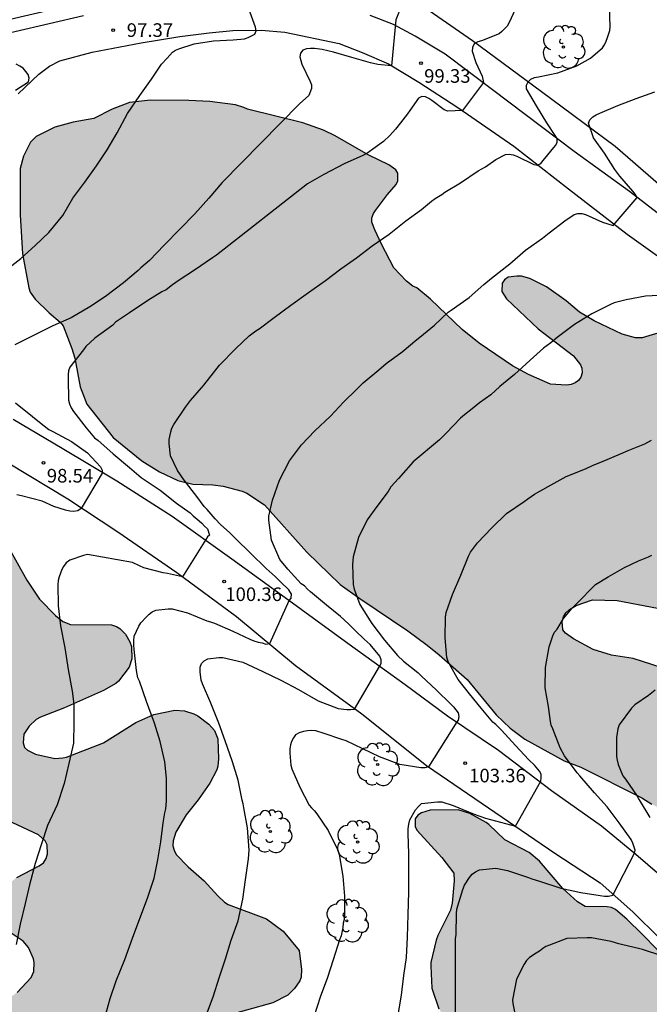
# Model space of a CAD drawing. Units: metres. Extents: x 578544 to 578894, y 4790790 to 4791041.
# Drawn here: x 578799 to 578834, y 4790902 to 4790956 of the extents above; entities that cross this region are included whole.
import ezdxf

# ---------------------------------------------------------------- set-up
doc = ezdxf.new("R2010")
doc.units = ezdxf.units.M
for name, color, linetype in [('020104', 34, 'Continuous'), ('020204', 9, 'Continuous'), ('020308', 9, 'Continuous'), ('060110', 9, 'Continuous'), ('060130', 9, 'Continuous'), ('070108', 9, 'VALLA'), ('100106', 63, 'Continuous'), ('100202', 3, 'Continuous'), ('990504', 63, 'Continuous')]:
    doc.layers.add(name, color=color, linetype=linetype)
doc.layers.add('020105', color=24, linetype='Continuous', lineweight=30)
doc.styles.add('ARIAL', font='ARIAL.TTF', dxfattribs={"height": 1})
doc.linetypes.add('VALLA', pattern='A,1,[200,DONOSTI.shx,S=0.1,R=0,X=0,Y=0],1', length=2)

# ---------------------------------------------------------------- blocks, each defined once
blk = doc.blocks.new('COTAPU')
blk.add_circle((0, 0), 0.075)
blk = doc.blocks.new('ARBOL')
blk.add_circle((0, 0), 0.0587)
for centre, radius, start, end in [((-0.28, 0.855), 0.3, 359.2878, 173.6078), ((0.097, 0.97), 0.21, 23.1565, 160.4665), ((0.438, 0.881), 0.24, 301.578, 139.328), ((-0.564, 0.381), 0.532, 92.28, 254.58), ((0.656, 0.288), 0.443, 319.8556, 114.7656), ((-0.091, 0.321), 0.12, 119.14, 310.56), ((0.819, -0.249), 0.383, 235.5275, 62.0275), ((-0.556, -0.339), 0.555, 142.64, 266.54), ((-0.039, -0.384), 0.21, 189.64, 323.88), ((-0.301, -0.676), 0.45, 213.78, 295.32), ((0.299, -0.624), 0.532, 224.67, 0.24)]:
    blk.add_arc(centre, radius, start, end)

msp = doc.modelspace()

# ---------------------------------------------------------------- hatches: boundary and pattern name
at = {"layer": '990504'}
for points in [[(578811.36, 4790951.343), (578810.912, 4790951.491), (578809.488, 4790951.675), (578808.336, 4790951.743), (578806.216, 4790951.761), (578805.066, 4790951.621), (578804.106, 4790951.248), (578803.094, 4790950.748), (578801.968, 4790950.54), (578800.944, 4790950.26), (578799.92, 4790949.744), (578799.618, 4790949.436), (578799.228, 4790948.66), (578799.034, 4790947.992), (578799.034, 4790945.434), (578799.17, 4790943.29), (578799.512, 4790941.402), (578799.598, 4790941.17), (578799.872, 4790940.79), (578800.642, 4790940.028), (578801.254, 4790939.522), (578801.408, 4790939.314), (578801.892, 4790938.068), (578802.06, 4790937.532), (578802.354, 4790935.96), (578802.71, 4790934.998), (578804.16, 4790933.164), (578805.742, 4790931.884), (578806.712, 4790931.262), (578807.726, 4790930.79), (578808.56, 4790930.58), (578809.648, 4790930.546), (578810.222, 4790930.484), (578811.276, 4790930.204), (578811.524, 4790930.084), (578812.506, 4790929.448), (578814.837, 4790926.838), (578816.677, 4790925.066), (578817.751, 4790924.28), (578820.405, 4790922.5), (578821.471, 4790921.712), (578822.119, 4790921.18), (578823.673, 4790919.816), (578825.259, 4790917.88), (578826.037, 4790917.148), (578826.845, 4790916.528), (578829.009, 4790915.35), (578829.937, 4790914.99), (578833.295, 4790913.302), (578833.841, 4790912.956), (578834.799, 4790912.442), (578836.58, 4790911.23), (578837.52, 4790910.45), (578838.228, 4790910.028), (578838.658, 4790909.818), (578838.862, 4790909.766), (578840.264, 4790909.784), (578840.748, 4790909.958), (578841.078, 4790910.216), (578841.226, 4790910.384), (578841.958, 4790911.37), (578842.15, 4790911.868), (578842.348, 4790912.748), (578842.8, 4790913.782), (578843.298, 4790914.772), (578843.786, 4790915.916), (578843.904, 4790916.674), (578843.788, 4790917.482), (578843.624, 4790917.724), (578843.216, 4790918.03), (578842.25, 4790918.388), (578840.212, 4790918.664), (578838.041, 4790919.056), (578837.007, 4790919.442), (578836.019, 4790919.928), (578834.873, 4790920.322), (578832.807, 4790920.974), (578831.613, 4790921.16), (578830.611, 4790921.48), (578829.523, 4790922.066), (578829.081, 4790922.374), (578828.947, 4790922.562), (578828.905, 4790923.012), (578828.971, 4790923.268), (578829.109, 4790923.498), (578829.301, 4790923.686), (578829.671, 4790923.906), (578830.569, 4790924.206), (578831.933, 4790924.174), (578834.153, 4790923.75), (578835.233, 4790923.436), (578836.367, 4790923.04), (578838.341, 4790922.006), (578840.317, 4790921.08), (578841.323, 4790920.83), (578842.452, 4790920.626), (578843.442, 4790920.254), (578845.316, 4790919.318), (578846.532, 4790919.04), (578847.096, 4790919.16), (578847.688, 4790919.433), (578847.834, 4790919.577), (578848.102, 4790920.055), (578848.182, 4790920.309), (578848.192, 4790920.547), (578848.108, 4790921.005), (578847.894, 4790921.427), (578847.288, 4790922.211), (578846.582, 4790922.957), (578846.376, 4790923.303), (578846.31, 4790923.563), (578846.31, 4790923.847), (578846.412, 4790924.253), (578846.95, 4790925.331), (578847.678, 4790926.229), (578848.094, 4790926.571), (578848.356, 4790926.653), (578848.82, 4790926.683), (578849.552, 4790926.639), (578850.016, 4790926.495), (578850.572, 4790926.099), (578850.832, 4790925.767), (578850.95, 4790925.343), (578851, 4790924.025), (578851.306, 4790923.087), (578851.446, 4790922.873), (578851.952, 4790922.293), (578852.082, 4790922.053), (578852.328, 4790921.413), (578852.512, 4790920.761), (578852.528, 4790919.195), (578852.47, 4790918.181), (578852.494, 4790917.231), (578852.826, 4790916.095), (578853.316, 4790915.273), (578854.416, 4790912.76), (578854.408, 4790911.724), (578854.36, 4790911.526), (578853.73, 4790910.184), (578853.438, 4790909.464), (578853.444, 4790905.766), (578853.54, 4790904.71), (578853.616, 4790904.43), (578853.834, 4790903.978), (578854.18, 4790903.558), (578854.374, 4790903.424), (578854.594, 4790903.368), (578854.834, 4790903.366), (578855.57, 4790903.418), (578855.796, 4790903.492), (578856.204, 4790903.734), (578857.828, 4790905.052), (578858.2, 4790905.208), (578858.934, 4790905.402), (578859.496, 4790905.356), (578860.748, 4790904.958), (578861.192, 4790904.684), (578862.35, 4790904.13), (578863.438, 4790903.738), (578863.713, 4790903.698), (578864.831, 4790903.752), (578865.191, 4790903.94), (578865.339, 4790904.09), (578865.449, 4790904.262), (578865.517, 4790904.5), (578865.505, 4790904.762), (578865.437, 4790904.984), (578865.169, 4790905.438), (578864.388, 4790906.468), (578863.962, 4790907.495), (578863.698, 4790908.835), (578862.874, 4790911.085), (578862.406, 4790912.177), (578862.17, 4790912.533), (578861.476, 4790913.349), (578860.82, 4790914.229), (578860.096, 4790915.101), (578859.584, 4790915.871), (578859.06, 4790917.391), (578859.05, 4790917.621), (578859.128, 4790918.371), (578859.244, 4790918.577), (578859.59, 4790918.877), (578860.502, 4790919.403), (578861.396, 4790919.993), (578862.186, 4790920.843), (578862.274, 4790921.091), (578862.31, 4790921.335), (578862.312, 4790922.619), (578862.16, 4790923.043), (578861.466, 4790923.955), (578860.704, 4790924.723), (578860.062, 4790925.683), (578860.08, 4790925.889), (578860.334, 4790926.283), (578861.696, 4790927.807), (578862.342, 4790928.631), (578862.582, 4790929.005), (578862.642, 4790929.205), (578862.654, 4790929.427), (578862.564, 4790930.113), (578862.462, 4790930.315), (578861.884, 4790931.175), (578861.746, 4790931.301), (578861.246, 4790931.613), (578860.61, 4790931.801), (578859.742, 4790931.767), (578859.518, 4790931.723), (578859.092, 4790931.583), (578858.72, 4790931.355), (578856.882, 4790929.681), (578856.054, 4790929.001), (578855.678, 4790928.741), (578855.448, 4790928.651), (578854.926, 4790928.643), (578854.666, 4790928.699), (578853.49, 4790929.263), (578852.378, 4790929.627), (578851.296, 4790930.081), (578849.494, 4790930.717), (578849.148, 4790930.977), (578848.555, 4790931.675), (578848.537, 4790931.925), (578848.605, 4790932.469), (578848.869, 4790932.839), (578850.001, 4790933.791), (578851.911, 4790934.953), (578852.72, 4790935.721), (578853.422, 4790936.581), (578853.607, 4790936.971), (578853.667, 4790937.391), (578853.611, 4790938.329), (578852.877, 4790939.417), (578852.251, 4790940.201), (578850.203, 4790941.491), (578848.391, 4790942.729), (578846.647, 4790944.187), (578845.661, 4790944.831), (578844.361, 4790945.381), (578843.381, 4790945.697), (578842.553, 4790946.165), (578840.951, 4790946.743), (578839.833, 4790946.977), (578837.119, 4790946.533), (578836.627, 4790946.385), (578836.413, 4790946.271), (578835.507, 4790945.615), (578834.949, 4790944.379), (578834.867, 4790943.845), (578834.949, 4790943.117), (578835.185, 4790942.139), (578835.223, 4790941.697), (578835.223, 4790940.529), (578835.169, 4790940.041), (578834.719, 4790939.085), (578833.317, 4790938.645), (578832.939, 4790938.645), (578832.201, 4790938.847), (578830.659, 4790939.599), (578829.851, 4790940.077), (578829.115, 4790940.695), (578828.031, 4790941.471), (578827.115, 4790941.925), (578826.657, 4790942.057), (578826.399, 4790942.061), (578825.923, 4790941.991), (578825.727, 4790941.851), (578825.601, 4790941.659), (578825.581, 4790941.201), (578825.831, 4790940.795), (578827.577, 4790939.155), (578829.523, 4790937.661), (578829.915, 4790937.171), (578829.993, 4790936.985), (578830.003, 4790936.731), (578829.925, 4790936.481), (578829.801, 4790936.309), (578829.621, 4790936.175), (578829.399, 4790936.085), (578829.135, 4790936.037), (578828.261, 4790936.105), (578827.053, 4790936.629), (578826.163, 4790937.105), (578824.323, 4790938.357), (578823.391, 4790939.121), (578821.643, 4790940.787), (578820.888, 4790941.407), (578820.684, 4790941.507), (578820.324, 4790941.779), (578819.628, 4790942.509), (578818.954, 4790943.807), (578818.586, 4790944.609), (578818.422, 4790945.033), (578818.424, 4790945.273), (578818.504, 4790945.499), (578818.626, 4790945.675), (578819.28, 4790946.549), (578819.758, 4790947.099), (578819.844, 4790947.311), (578819.858, 4790947.527), (578819.84, 4790947.729), (578819.738, 4790947.913), (578819.362, 4790948.181), (578818.218, 4790948.747), (578816.4, 4790949.783), (578815.746, 4790950.107), (578814.61, 4790950.501), (578811.564, 4790951.255)], [(578804.354, 4790922.746), (578804.534, 4790922.63), (578804.84, 4790922.316), (578805.092, 4790921.904), (578805.172, 4790921.65), (578805.2, 4790920.954), (578805.046, 4790920.498), (578804.464, 4790919.74), (578804.312, 4790919.606), (578803.63, 4790919.214), (578801.49, 4790918.253), (578800.154, 4790917.755), (578799.924, 4790917.627), (578799.538, 4790917.247), (578799.252, 4790916.815), (578799.214, 4790916.335), (578799.284, 4790916.083), (578799.446, 4790915.935), (578799.88, 4790915.705), (578800.96, 4790915.473), (578801.39, 4790915.499), (578801.602, 4790915.551), (578803.639, 4790916.335), (578805.413, 4790917.454), (578806.403, 4790917.902), (578807.569, 4790918.134), (578808.091, 4790918.094), (578808.603, 4790917.94), (578808.839, 4790917.824), (578809.441, 4790917.368), (578809.743, 4790917.016), (578809.927, 4790916.554), (578809.967, 4790915.452), (578809.933, 4790915.042), (578809.875, 4790914.84), (578809.497, 4790914.114), (578808.851, 4790913.183), (578808.197, 4790912.365), (578807.617, 4790911.403), (578807.465, 4790910.927), (578807.459, 4790910.661), (578807.519, 4790910.413), (578807.635, 4790910.187), (578808.303, 4790909.495), (578809.179, 4790908.721), (578809.927, 4790907.897), (578810.301, 4790907.555), (578810.505, 4790907.423), (578812.607, 4790906.633), (578813.523, 4790905.945), (578814.415, 4790904.893), (578814.543, 4790903.837), (578814.527, 4790903.413), (578814.451, 4790903.213), (578814.159, 4790902.795), (578813.781, 4790902.431), (578812.959, 4790902.009), (578810.053, 4790901.197), (578807.597, 4790900.269), (578805.597, 4790899.809), (578805.159, 4790899.585), (578805.013, 4790899.423), (578804.925, 4790899.199), (578804.895, 4790898.961), (578804.941, 4790898.721), (578805.111, 4790898.495), (578805.491, 4790898.259), (578806.381, 4790898.025), (578807.289, 4790897.979), (578808.275, 4790898.259), (578809.377, 4790898.771), (578810.741, 4790899.319), (578811.013, 4790899.349), (578811.715, 4790899.289), (578813.011, 4790898.899), (578813.439, 4790898.857), (578813.655, 4790898.867), (578814.727, 4790899.187), (578815.477, 4790899.331), (578816.099, 4790899.333), (578817.127, 4790898.873), (578818.003, 4790898.125), (578818.629, 4790897.327), (578819.205, 4790896.259), (578819.657, 4790895.215), (578820.756, 4790893.131), (578820.946, 4790892.635), (578821.006, 4790892.209), (578820.96, 4790891.775), (578820.798, 4790891.393), (578820.668, 4790891.183), (578820.498, 4790891.011), (578820.302, 4790890.913), (578820.086, 4790890.863), (578819.246, 4790890.831), (578818.631, 4790891.053), (578818.203, 4790891.305), (578818.041, 4790891.465), (578817.247, 4790892.489), (578816.679, 4790893.067), (578815.787, 4790893.883), (578815.583, 4790893.995), (578815.315, 4790894.073), (578814.549, 4790894.121), (578813.469, 4790894.067), (578812.001, 4790893.661), (578811.563, 4790893.395), (578811.271, 4790893.051), (578811.183, 4790892.619), (578811.183, 4790892.405), (578811.223, 4790892.159), (578811.319, 4790891.977), (578811.617, 4790891.619), (578812.247, 4790891.259), (578813.861, 4790890.591), (578814.307, 4790890.295), (578814.485, 4790890.123), (578814.767, 4790889.747), (578814.905, 4790889.331), (578814.895, 4790889.075), (578814.685, 4790888.675), (578814.519, 4790888.473), (578814.123, 4790888.125), (578813.049, 4790887.681), (578812.087, 4790887.379), (578808.879, 4790886.731), (578806.209, 4790885.897), (578804.953, 4790885.723), (578804.703, 4790885.725), (578803.777, 4790886.007), (578803.615, 4790886.125), (578803.357, 4790886.707), (578803.327, 4790887.987), (578803.137, 4790890.429), (578803.071, 4790890.665), (578802.809, 4790891.041), (578802.657, 4790891.189), (578802.445, 4790891.249), (578801.575, 4790891.241), (578800.773, 4790891.001), (578800.395, 4790890.799), (578800.229, 4790890.659), (578799.939, 4790890.289), (578799.631, 4790889.629), (578799.013, 4790888.741), (578798.695, 4790888.367), (578797.827, 4790887.659), (578796.921, 4790887.217), (578796.449, 4790887.084), (578794.167, 4790887.058), (578793.163, 4790887.106), (578792.157, 4790887.372), (578791.197, 4790887.8), (578790.973, 4790887.928), (578790.781, 4790888.1), (578790.469, 4790888.574), (578790.233, 4790889.338), (578790.017, 4790890.316), (578789.937, 4790891.034), (578789.883, 4790892.12), (578789.883, 4790893.333), (578789.907, 4790894.555), (578789.995, 4790895.955), (578790.257, 4790896.271), (578791.223, 4790897.037), (578791.383, 4790897.225), (578791.501, 4790897.443), (578791.715, 4790898.677), (578791.831, 4790899.695), (578792.097, 4790900.869), (578792.133, 4790901.993), (578791.916, 4790903.109), (578791.854, 4790903.951), (578792.136, 4790905.655), (578792.314, 4790906.107), (578792.43, 4790906.273), (578792.932, 4790906.731), (578793.128, 4790906.863), (578793.574, 4790907.075), (578793.806, 4790907.143), (578794.234, 4790907.193), (578794.654, 4790907.171), (578794.86, 4790907.099), (578795.072, 4790906.987), (578796.083, 4790906.253), (578796.279, 4790906.023), (578796.357, 4790905.833), (578796.453, 4790905.309), (578796.471, 4790904.255), (578796.205, 4790902.905), (578796.171, 4790902.441), (578796.201, 4790902.019), (578796.309, 4790901.767), (578796.471, 4790901.637), (578796.725, 4790901.609), (578797.161, 4790901.667), (578798.195, 4790902.107), (578798.871, 4790902.571), (578799.649, 4790903.405), (578799.799, 4790903.727), (578799.813, 4790904.233), (578799.775, 4790904.433), (578799.499, 4790905.057), (578799.203, 4790905.397), (578798.545, 4790905.849), (578798.179, 4790906.159), (578797.865, 4790906.617), (578797.795, 4790906.865), (578797.803, 4790907.609), (578798.325, 4790908.443), (578798.483, 4790908.613), (578798.855, 4790908.917), (578800.093, 4790909.555), (578800.335, 4790909.725), (578800.483, 4790909.951), (578800.553, 4790910.215), (578800.531, 4790910.705), (578800.413, 4790910.937), (578800.059, 4790911.265), (578798.05, 4790912.199), (578797.678, 4790912.547), (578797.378, 4790912.969), (578796.99, 4790914.697), (578796.754, 4790915.159), (578796.578, 4790915.337), (578796.176, 4790915.379), (578793.29, 4790915.299), (578792.154, 4790914.983), (578791.75, 4790914.791), (578791.528, 4790914.749), (578790.874, 4790914.809), (578790.154, 4790915.091), (578788.766, 4790915.783), (578788.062, 4790916.355), (578786.914, 4790916.687), (578784.582, 4790917.143), (578784.076, 4790917.185), (578783.384, 4790916.997), (578783.188, 4790916.901), (578782.97, 4790916.731), (578782.86, 4790916.495), (578782.878, 4790916.267), (578783.672, 4790915.713), (578784.754, 4790915.271), (578785.426, 4790914.793), (578785.57, 4790914.657), (578785.724, 4790914.429), (578785.76, 4790913.737), (578785.604, 4790913.279), (578785.306, 4790912.847), (578783.724, 4790911.783), (578782.526, 4790911.359), (578781.44, 4790911.327), (578780.914, 4790911.395), (578780.68, 4790911.489), (578779.88, 4790912.083), (578779.544, 4790912.475), (578779.088, 4790913.309), (578778.902, 4790913.543), (578778.658, 4790913.695), (578778.024, 4790913.769), (578776.998, 4790913.525), (578775.658, 4790912.725), (578774.978, 4790912.583), (578772.846, 4790912.565), (578772.386, 4790912.525), (578771.588, 4790912.233), (578770.814, 4790911.713), (578769.634, 4790911.035), (578769.404, 4790910.947), (578768.406, 4790910.901), (578768.144, 4790910.929), (578767.944, 4790911.013), (578767.634, 4790911.551), (578767.578, 4790911.753), (578767.544, 4790912.197), (578767.548, 4790913.579), (578767.588, 4790913.823), (578767.77, 4790914.335), (578767.962, 4790914.549), (578768.482, 4790914.863), (578769.456, 4790915.189), (578770.604, 4790915.505), (578771.6, 4790915.915), (578772.118, 4790916.235), (578772.294, 4790916.433), (578772.42, 4790916.667), (578772.508, 4790917.405), (578772.508, 4790917.629), (578772.432, 4790917.875), (578772.1, 4790918.203), (578771.876, 4790918.355), (578771.636, 4790918.439), (578771.376, 4790918.461), (578770.388, 4790918.277), (578769.956, 4790918.127), (578769.124, 4790917.565), (578767.621, 4790916.707), (578766.263, 4790916.239), (578765.117, 4790916.189), (578764.705, 4790916.225), (578764.275, 4790916.385), (578764.091, 4790916.525), (578763.951, 4790916.723), (578763.923, 4790917.395), (578764.103, 4790917.759), (578764.681, 4790918.443), (578765.521, 4790919.003), (578767.337, 4790919.895), (578769.015, 4790920.445), (578769.239, 4790920.585), (578769.787, 4790921.071), (578770.821, 4790922.087), (578771.045, 4790922.177), (578772.178, 4790922.425), (578773.234, 4790922.831), (578774.296, 4790923.309), (578774.892, 4790923.731), (578775.928, 4790924.705), (578776.168, 4790924.871), (578776.398, 4790924.971), (578776.928, 4790925.025), (578777.202, 4790925.007), (578777.482, 4790924.923), (578778.224, 4790924.401), (578779.078, 4790923.595), (578780.004, 4790922.445), (578780.218, 4790922.297), (578780.428, 4790922.243), (578780.622, 4790922.275), (578780.822, 4790922.403), (578781.844, 4790923.897), (578782.732, 4790924.719), (578782.908, 4790924.837), (578785.086, 4790925.645), (578787.198, 4790926.275), (578787.65, 4790926.491), (578787.834, 4790926.623), (578788.14, 4790926.951), (578788.358, 4790927.349), (578788.598, 4790928.321), (578788.672, 4790929.594), (578788.952, 4790930.72), (578789.138, 4790931.134), (578789.584, 4790931.594), (578789.936, 4790931.866), (578790.336, 4790932.048), (578791.742, 4790932.43), (578792.228, 4790932.46), (578793.614, 4790932.446), (578794.496, 4790932.2), (578795.514, 4790931.624), (578795.706, 4790931.48), (578796.494, 4790930.7), (578797.334, 4790929.752), (578797.892, 4790928.654), (578798.336, 4790927.204), (578799.416, 4790925.292), (578800.108, 4790924.25), (578800.982, 4790923.352), (578801.4, 4790923.028), (578801.816, 4790922.858), (578804.078, 4790922.83)], [(578822.501, 4790906.592), (578822.047, 4790905.706), (578821.963, 4790905.464), (578821.667, 4790904.228), (578821.665, 4790904.02), (578821.729, 4790902.811), (578822.105, 4790901.677), (578822.245, 4790901.475), (578822.631, 4790901.131), (578822.833, 4790901.043), (578823.743, 4790900.983), (578824.255, 4790900.781), (578824.707, 4790900.473), (578826.044, 4790899.393), (578826.974, 4790898.811), (578827.62, 4790898.579), (578828.734, 4790898.289), (578828.962, 4790898.29), (578829.444, 4790898.402), (578830.704, 4790899.142), (578831.23, 4790899.312), (578831.514, 4790899.324), (578831.762, 4790899.304), (578832.264, 4790899.112), (578833.074, 4790898.578), (578833.23, 4790898.392), (578833.256, 4790898.172), (578833.172, 4790897.966), (578832.696, 4790897.316), (578832.408, 4790896.714), (578832.298, 4790896.224), (578832.33, 4790895.485), (578833.052, 4790893.311), (578833.382, 4790892.197), (578833.59, 4790890.977), (578833.84, 4790889.953), (578834.208, 4790887.941), (578834.442, 4790887.447), (578834.69, 4790887.073), (578835.212, 4790886.647), (578835.648, 4790886.517), (578835.88, 4790886.533), (578837.152, 4790886.883), (578837.554, 4790886.931), (578838.706, 4790886.867), (578839.452, 4790886.559), (578840.634, 4790885.523), (578841.32, 4790884.743), (578841.778, 4790884.353), (578841.886, 4790884.203), (578842.236, 4790883.893), (578844.534, 4790880.869), (578845.176, 4790879.963), (578845.503, 4790879.629), (578845.963, 4790879.457), (578846.835, 4790879.341), (578847.723, 4790879.381), (578848.671, 4790879.767), (578848.839, 4790879.911), (578849.601, 4790880.735), (578849.847, 4790881.305), (578849.817, 4790881.791), (578849.747, 4790882.069), (578849.329, 4790883.104), (578848.168, 4790885.016), (578847.762, 4790885.834), (578845.738, 4790889.248), (578845.38, 4790889.946), (578844.626, 4790890.948), (578844.082, 4790891.844), (578842.958, 4790893.322), (578842.32, 4790894.264), (578841.832, 4790895.332), (578841.296, 4790896.306), (578841.208, 4790896.576), (578840.954, 4790897.074), (578840.378, 4790897.79), (578840.17, 4790897.976), (578839.716, 4790898.278), (578838.986, 4790898.68), (578838.752, 4790898.88), (578836.75, 4790901.462), (578834.876, 4790904.098), (578834.13, 4790904.942), (578833.304, 4790905.782), (578832.46, 4790906.622), (578831.842, 4790907.142), (578831.618, 4790907.252), (578831.376, 4790907.29), (578830.165, 4790907.318), (578829.739, 4790907.562), (578828.935, 4790908.312), (578827.645, 4790909.814), (578827.083, 4790910.294), (578825.735, 4790910.988), (578824.871, 4790911.832), (578824.711, 4790911.938), (578823.811, 4790912.432), (578823.169, 4790912.636), (578821.633, 4790912.616), (578821.151, 4790912.468), (578820.955, 4790912.348), (578820.807, 4790912.14), (578820.801, 4790911.718), (578820.889, 4790911.512), (578822.277, 4790910.02), (578822.939, 4790909.146), (578822.957, 4790908.722), (578822.841, 4790907.498), (578822.749, 4790907.108)]]:
    msp.add_hatch(color=256, dxfattribs=at).paths.add_polyline_path(points)

# ---------------------------------------------------------------- linework, layer by layer
at = {"layer": '020104', "flags": 128}
for points, elevation in [([(578798.163, 4790942.313), (578799.077, 4790943.031), (578799.877, 4790943.749), (578800.629, 4790944.461), (578801.385, 4790945.399), (578801.939, 4790946.345), (578802.603, 4790947.233), (578803.245, 4790948.133), (578803.827, 4790949.017), (578804.393, 4790949.951), (578804.951, 4790951.011), (578805.643, 4790952.008), (578806.271, 4790952.916), (578806.837, 4790953.742), (578807.139, 4790954.068), (578807.43, 4790954.393), (578807.606, 4790954.501), (578807.788, 4790954.59), (578808.628, 4790954.865), (578809.691, 4790955.021), (578810.776, 4790955.082), (578811.395, 4790955.132), (578811.597, 4790955.199), (578811.972, 4790955.387), (578812.049, 4790955.58), (578812.007, 4790955.782), (578811.932, 4790955.978), (578811.562, 4790956.992)], 98), ([(578820.055, 4790956.957), (578819.744, 4790956.175), (578819.493, 4790953.64), (578818.753, 4790953.713), (578818.341, 4790953.809), (578817.319, 4790954.103), (578816.314, 4790954.404), (578815.685, 4790954.543), (578815.254, 4790954.593), (578815.035, 4790954.593), (578814.817, 4790954.573), (578814.623, 4790954.502), (578814.49, 4790954.346), (578814.453, 4790954.14), (578814.563, 4790953.743), (578815.014, 4790952.79), (578815.091, 4790952.596), (578815.097, 4790952.395), (578814.951, 4790952.014), (578814.427, 4790951.544), (578810.177, 4790947.221), (578809.433, 4790946.359), (578808.673, 4790945.495), (578807.837, 4790944.635), (578806.979, 4790943.761), (578806.165, 4790942.913), (578805.689, 4790942.507), (578805.539, 4790942.361), (578804.727, 4790941.681), (578803.735, 4790940.927), (578802.883, 4790940.355), (578801.859, 4790939.759), (578800.841, 4790939.313), (578799.815, 4790938.799), (578798.745, 4790938.275)], 99), ([(578803.724, 4790901.252), (578804.006, 4790902.238), (578804.324, 4790903.224), (578804.802, 4790904.394), (578805.23, 4790905.574), (578805.638, 4790906.66), (578806.052, 4790907.772), (578806.422, 4790908.876), (578806.628, 4790909.882), (578806.792, 4790910.882), (578806.92, 4790911.926), (578807.01, 4790912.474), (578807.06, 4790912.69), (578807.098, 4790913.124), (578807.1, 4790914.38), (578807.008, 4790915.283), (578806.762, 4790916.399), (578806.448, 4790917.415), (578805.998, 4790918.607), (578805.612, 4790919.731), (578805.522, 4790919.917), (578805.451, 4790920.325), (578805.325, 4790921.475), (578805.301, 4790921.725), (578805.301, 4790921.957), (578805.329, 4790922.205), (578805.581, 4790922.771), (578805.697, 4790922.955), (578805.995, 4790923.285), (578806.149, 4790923.421), (578806.323, 4790923.545), (578806.511, 4790923.641), (578807.199, 4790923.723), (578807.417, 4790923.717), (578808.266, 4790923.489), (578809.326, 4790923.063), (578809.526, 4790923.007), (578809.754, 4790922.921), (578810.756, 4790922.479), (578811.688, 4790922.043), (578811.912, 4790921.947), (578812.15, 4790921.881), (578812.382, 4790921.841), (578812.578, 4790921.767), (578812.794, 4790921.809), (578813.87, 4790924.177), (578813.972, 4790924.311), (578813.976, 4790924.325), (578813.99, 4790924.533), (578813.85, 4790924.757), (578813.404, 4790925.193), (578813.09, 4790925.495), (578812.602, 4790925.949), (578811.732, 4790926.781), (578810.929, 4790927.573), (578810.593, 4790927.909), (578810.073, 4790928.369), (578809.791, 4790928.687), (578809.345, 4790929.201), (578809.171, 4790929.363), (578808.767, 4790929.917), (578808.071, 4790930.817), (578807.707, 4790931.339), (578807.333, 4790932.151), (578807.257, 4790932.825), (578807.257, 4790933.051), (578807.335, 4790933.471), (578807.405, 4790933.673), (578807.509, 4790933.875), (578808.147, 4790934.829), (578808.425, 4790935.193), (578809.163, 4790936.041), (578809.901, 4790936.983), (578810.025, 4790937.143), (578810.925, 4790938.061), (578811.661, 4790938.769), (578812.019, 4790939.043), (578812.209, 4790939.143), (578813.029, 4790939.779), (578813.947, 4790940.449), (578814.927, 4790941.157), (578815.863, 4790941.817), (578816.705, 4790942.449), (578817.563, 4790943.068), (578818.435, 4790943.732), (578819.371, 4790944.366), (578820.299, 4790945.11), (578821.161, 4790945.722), (578821.699, 4790946.184), (578821.897, 4790946.336), (578822.277, 4790946.552), (578822.437, 4790946.686), (578823.301, 4790947.202), (578824.269, 4790947.86), (578824.673, 4790948.086), (578825.245, 4790948.481), (578825.785, 4790948.767), (578825.985, 4790948.77), (578826.201, 4790948.734), (578826.407, 4790948.662), (578827.343, 4790948.215), (578827.539, 4790948.17), (578827.721, 4790948.267), (578827.859, 4790948.428), (578828.529, 4790949.249), (578828.626, 4790949.424), (578828.62, 4790949.638), (578828.508, 4790949.81), (578828.053, 4790950.51), (578827.489, 4790951.449), (578826.933, 4790952.383), (578826.933, 4790952.587), (578827.032, 4790952.765), (578827.184, 4790952.904), (578827.381, 4790952.995), (578827.605, 4790953.042), (578828.67, 4790953.251), (578829.715, 4790953.637), (578830.464, 4790954.063), (578831.121, 4790954.633), (578831.232, 4790954.809), (578831.323, 4790954.996), (578831.397, 4790955.203), (578831.536, 4790955.594), (578831.541, 4790955.803), (578831.514, 4790956.919)], 101), ([(578798.784, 4790952.31), (578799.5, 4790952.757), (578799.543, 4790952.965), (578799.479, 4790953.175), (578799.358, 4790953.339), (578799.205, 4790953.507), (578799.022, 4790953.625), (578798.817, 4790953.73)], 97), ([(578809.256, 4790901.22), (578809.674, 4790902.332), (578810.032, 4790903.436), (578810.352, 4790904.422), (578810.664, 4790905.452), (578811.06, 4790906.53), (578811.306, 4790907.716), (578811.458, 4790908.774), (578811.618, 4790909.948), (578811.652, 4790910.422), (578811.576, 4790911.657), (578811.374, 4790912.757), (578811.332, 4790912.963), (578811.27, 4790913.167), (578811.056, 4790914.267), (578810.738, 4790915.285), (578810.33, 4790916.441), (578809.994, 4790917.425), (578809.554, 4790918.521), (578809.084, 4790919.585), (578809.006, 4790919.787), (578808.962, 4790920.253), (578808.962, 4790920.497), (578809.034, 4790920.697), (578809.178, 4790920.849), (578809.384, 4790920.963), (578809.992, 4790921.037), (578810.214, 4790921.037), (578811.314, 4790920.777), (578812.41, 4790920.269), (578813.4, 4790919.789), (578814.368, 4790919.269), (578815.468, 4790918.655), (578816.564, 4790918.227), (578817.042, 4790918.167), (578817.248, 4790918.167), (578817.47, 4790918.193), (578818.84, 4790920.535), (578818.924, 4790920.709), (578818.924, 4790920.913), (578818.858, 4790921.111), (578818.318, 4790921.761), (578817.99, 4790922.039), (578817.51, 4790922.513), (578817.2, 4790922.809), (578816.874, 4790923.125), (578816.698, 4790923.297), (578815.916, 4790923.929), (578815.042, 4790924.647), (578814.872, 4790924.799), (578814.706, 4790924.981), (578814.522, 4790925.099), (578813.782, 4790925.897), (578813.346, 4790926.431), (578812.896, 4790927.507), (578812.748, 4790928.597), (578812.75, 4790928.829), (578812.946, 4790929.715), (578813.339, 4790930.811), (578813.877, 4790931.879), (578814.541, 4790932.765), (578815.283, 4790933.523), (578816.137, 4790934.339), (578816.847, 4790935.103), (578817.59, 4790935.819), (578817.73, 4790935.975), (578817.942, 4790936.171), (578818.794, 4790936.885), (578819.198, 4790937.245), (578820.09, 4790937.891), (578820.896, 4790938.565), (578821.058, 4790938.689), (578821.874, 4790939.344), (578822.626, 4790940.06), (578822.796, 4790940.18), (578823.774, 4790940.878), (578824.578, 4790941.586), (578825.014, 4790941.936), (578826.012, 4790942.738), (578826.882, 4790943.49), (578827.826, 4790944.142), (578828.182, 4790944.432), (578829.044, 4790945.1), (578829.567, 4790945.443), (578829.768, 4790945.501), (578829.982, 4790945.506), (578830.184, 4790945.452), (578831.12, 4790945.032), (578831.706, 4790944.845), (578833.031, 4790946.387), (578832.929, 4790946.577), (578832.793, 4790946.74), (578832.087, 4790947.566), (578831.812, 4790947.924), (578831.228, 4790948.827), (578830.627, 4790949.672), (578830.346, 4790950.484), (578830.426, 4790950.673), (578830.585, 4790950.826), (578830.774, 4790950.946), (578830.979, 4790951.038), (578831.972, 4790951.454), (578832.987, 4790951.844), (578834.004, 4790952.203)], 102), ([(578834.608, 4790941.008), (578833.498, 4790940.95), (578832.436, 4790940.748), (578831.772, 4790940.588), (578831.572, 4790940.496), (578830.544, 4790939.972), (578829.582, 4790939.394), (578828.622, 4790938.664), (578828.27, 4790938.384), (578827.872, 4790938.092), (578827.136, 4790937.416), (578826.284, 4790936.64), (578825.476, 4790935.975), (578824.968, 4790935.509), (578824.344, 4790935.071), (578823.944, 4790934.749), (578823.522, 4790934.413), (578823.298, 4790934.221), (578822.506, 4790933.407), (578822.136, 4790933.039), (578820.688, 4790931.827), (578819.89, 4790930.909), (578819.468, 4790930.435), (578819.322, 4790930.189), (578818.69, 4790929.353), (578818.164, 4790928.623), (578817.686, 4790927.641), (578817.39, 4790926.579), (578817.344, 4790926.155), (578817.382, 4790925.061), (578817.44, 4790924.811), (578817.758, 4790923.955), (578818.418, 4790922.907), (578819.116, 4790921.985), (578819.832, 4790921.147), (578820.164, 4790920.825), (578820.96, 4790920.205), (578821.132, 4790920.027), (578821.972, 4790919.239), (578822.764, 4790918.473), (578822.908, 4790918.309), (578823.166, 4790917.985), (578823.216, 4790917.785), (578823.174, 4790917.583), (578823.106, 4790917.483), (578821.546, 4790915.019), (578821.33, 4790914.949), (578821.112, 4790914.947), (578819.966, 4790915.143), (578818.844, 4790915.555), (578817.922, 4790915.997), (578817.006, 4790916.435), (578816.764, 4790916.525), (578815.798, 4790916.855), (578815.33, 4790916.997), (578815.088, 4790917.005), (578814.868, 4790916.991), (578814.65, 4790916.957), (578814.418, 4790916.887), (578814.22, 4790916.773), (578814.096, 4790916.613), (578813.992, 4790916.411), (578813.928, 4790916.219), (578813.902, 4790915.995), (578813.902, 4790915.755), (578813.952, 4790915.105), (578814.012, 4790914.891), (578814.444, 4790913.889), (578814.964, 4790912.905), (578815.096, 4790912.745), (578815.262, 4790912.581), (578815.38, 4790912.417), (578816.012, 4790911.505), (578816.546, 4790910.423), (578816.624, 4790910.171), (578816.818, 4790908.977), (578816.91, 4790907.873), (578816.91, 4790906.82), (578816.884, 4790906.594), (578816.838, 4790906.388), (578816.814, 4790906.162), (578816.724, 4790905.696), (578816.634, 4790905.472), (578816.29, 4790904.366), (578815.974, 4790903.394), (578815.568, 4790902.314), (578815.244, 4790901.286)], 103), ([(578798.781, 4790935.073), (578799.721, 4790934.325), (578800.103, 4790934.009), (578800.625, 4790933.603), (578800.851, 4790933.497), (578801.867, 4790932.935), (578802.747, 4790932.317), (578803.477, 4790931.551), (578803.555, 4790931.365), (578803.555, 4790931.209), (578803.555, 4790931.197), (578802.407, 4790929.255), (578802.221, 4790929.121), (578801.987, 4790929.077), (578801.775, 4790929.093), (578801.543, 4790929.151), (578800.899, 4790929.367), (578800.247, 4790929.645), (578799.109, 4790929.955), (578798.865, 4790930.001)], 99), ([(578819.859, 4790901.35), (578820.057, 4790902.424), (578820.181, 4790903.504), (578820.329, 4790904.498), (578820.383, 4790905.627), (578820.419, 4790906.863), (578820.457, 4790908.097), (578820.457, 4790909.121), (578820.457, 4790910.209), (578820.423, 4790911.329), (578820.423, 4790911.591), (578820.449, 4790911.845), (578820.505, 4790912.083), (578820.831, 4790912.635), (578820.983, 4790912.833), (578821.153, 4790912.987), (578822.035, 4790913.075), (578822.279, 4790913.075), (578822.905, 4790912.871), (578824.057, 4790912.407), (578824.677, 4790912.181), (578826.329, 4790911.738), (578827.719, 4790914.219), (578827.747, 4790914.397), (578827.747, 4790914.599), (578827.655, 4790914.779), (578827.377, 4790915.101), (578827.071, 4790915.405), (578826.335, 4790916.191), (578825.555, 4790917.029), (578825.255, 4790917.339), (578825.087, 4790917.481), (578824.445, 4790918.251), (578823.797, 4790919.037), (578823.179, 4790919.829), (578822.717, 4790920.627), (578822.623, 4790920.815), (578822.553, 4790921.031), (578822.455, 4790922.121), (578822.481, 4790923.263), (578822.513, 4790923.515), (578822.867, 4790924.511), (578823.311, 4790925.565), (578823.751, 4790926.623), (578823.845, 4790926.843), (578824.231, 4790927.361), (578825.023, 4790928.185), (578825.841, 4790928.977), (578826.801, 4790929.637), (578827.009, 4790929.773), (578827.371, 4790930.045), (578828.133, 4790930.467), (578829.123, 4790931.007), (578830.183, 4790931.443), (578830.611, 4790931.637), (578831.033, 4790931.808), (578832.121, 4790932.266), (578832.535, 4790932.446), (578833.465, 4790932.814), (578833.833, 4790933.008)], 104), ([(578834.018, 4790919.229), (578833.656, 4790918.939), (578832.898, 4790918.427), (578832.728, 4790918.247), (578832.04, 4790917.325), (578831.97, 4790917.097), (578831.898, 4790916.635), (578831.898, 4790915.581), (578831.93, 4790915.381), (578831.992, 4790915.135), (578832.244, 4790914.519), (578832.392, 4790914.333), (578833.034, 4790913.399), (578833.144, 4790913.195), (578833.724, 4790912.219)], 106), ([(578834.387, 4790904.589), (578833.325, 4790904.949), (578833.105, 4790905.001), (578832.247, 4790905.197), (578832.027, 4790905.259), (578831.595, 4790905.381), (578830.515, 4790905.585), (578830.285, 4790905.591), (578829.158, 4790905.545), (578828.198, 4790905.189), (578828.008, 4790905.111), (578827.83, 4790904.999), (578827.65, 4790904.855), (578827.472, 4790904.749), (578827.1, 4790904.493), (578826.942, 4790904.337), (578826.804, 4790904.135), (578826.392, 4790903.309), (578826.17, 4790902.173), (578826.192, 4790901.969), (578826.399, 4790900.845)], 106)]:
    msp.add_lwpolyline(points, dxfattribs=dict(at, elevation=elevation))
at = {"layer": '020105', "flags": 128}
for points, elevation in [([(578826.418, 4790956.991), (578825.982, 4790956.026), (578825.874, 4790955.836), (578825.586, 4790955.531), (578825.428, 4790955.401), (578824.462, 4790955.029), (578824.248, 4790954.97), (578824.062, 4790954.848), (578823.958, 4790954.655), (578823.946, 4790954.444), (578824.14, 4790953.835), (578824.487, 4790953.072), (578824.573, 4790952.717), (578823.406, 4790951.174), (578822.595, 4790951.147), (578822.393, 4790951.225), (578821.727, 4790951.725), (578821.565, 4790951.849), (578821.382, 4790951.936), (578821.18, 4790951.951), (578820.99, 4790951.856), (578820.504, 4790951.18), (578820.38, 4790950.995), (578820.248, 4790950.841), (578819.992, 4790950.508), (578819.715, 4790950.147), (578819.415, 4790949.797), (578819.061, 4790949.467), (578818.137, 4790948.807), (578817.917, 4790948.695), (578816.901, 4790948.237), (578815.775, 4790947.657), (578814.879, 4790947.135), (578809.853, 4790943.212), (578809.635, 4790943.07), (578808.649, 4790942.374), (578807.799, 4790941.838), (578807.437, 4790941.566), (578807.077, 4790941.306), (578806.853, 4790941.198), (578806.083, 4790940.708), (578805.075, 4790940.03), (578804.303, 4790939.51), (578804.141, 4790939.352), (578803.165, 4790938.632), (578802.657, 4790938.17), (578802.541, 4790937.996), (578801.771, 4790937.046), (578801.709, 4790936.84), (578801.689, 4790936.624), (578801.689, 4790936.42), (578801.705, 4790935.226), (578801.753, 4790935.024), (578801.847, 4790934.804), (578801.981, 4790934.6), (578802.675, 4790933.7), (578803.147, 4790933.148), (578803.321, 4790933.018), (578804.165, 4790932.264), (578805.063, 4790931.51), (578805.717, 4790930.96), (578806.747, 4790930.264), (578807.663, 4790929.538), (578808.409, 4790929.006), (578808.573, 4790928.842), (578808.909, 4790928.574), (578809.059, 4790928.432), (578809.199, 4790928.266), (578809.355, 4790928.12), (578809.479, 4790927.782), (578809.369, 4790927.686), (578807.993, 4790925.488), (578807.155, 4790925.664), (578806.915, 4790925.71), (578805.851, 4790925.984), (578805.625, 4790926.088), (578805.227, 4790926.278), (578802.761, 4790926.71), (578802.525, 4790926.65), (578801.779, 4790926.402), (578801.585, 4790926.248), (578801.435, 4790926.056), (578801.337, 4790925.878), (578801.183, 4790925.478), (578801.143, 4790925.274), (578801.121, 4790925.064), (578801.133, 4790923.88), (578801.265, 4790922.786), (578801.511, 4790921.57), (578801.685, 4790920.376), (578801.913, 4790919.178), (578802.005, 4790918.473), (578802.005, 4790917.449), (578801.979, 4790916.321), (578801.729, 4790915.201), (578801.458, 4790914.097), (578801.086, 4790912.911), (578800.556, 4790911.785), (578800.216, 4790910.773), (578799.866, 4790909.677), (578799.558, 4790908.509), (578799.316, 4790907.485), (578799.044, 4790906.341), (578798.828, 4790905.221)], 100), ([(578823.008, 4790900.894), (578823.022, 4790901.954), (578823.022, 4790903.159), (578823.024, 4790904.253), (578823.024, 4790905.281), (578823.032, 4790905.529), (578823.064, 4790905.771), (578823.072, 4790906.935), (578823.092, 4790907.167), (578823.434, 4790908.247), (578823.522, 4790908.489), (578823.802, 4790908.915), (578823.942, 4790909.087), (578824.13, 4790909.231), (578824.35, 4790909.339), (578825.25, 4790909.425), (578825.898, 4790909.305), (578827.052, 4790908.915), (578827.24, 4790908.843), (578827.652, 4790908.715), (578828.828, 4790908.325), (578829.93, 4790908.085), (578831, 4790907.913), (578831.242, 4790907.891), (578831.458, 4790907.891), (578831.687, 4790907.937), (578832.884, 4790910.251), (578832.916, 4790910.417), (578832.804, 4790910.807), (578832.696, 4790911.013), (578832.04, 4790911.917), (578831.386, 4790912.803), (578830.678, 4790913.585), (578829.878, 4790914.513), (578829.72, 4790914.685), (578829.028, 4790915.623), (578828.792, 4790916.051), (578828.386, 4790917.099), (578828.304, 4790917.305), (578828.266, 4790917.515), (578828.144, 4790918.337), (578827.968, 4790919.371), (578827.982, 4790920.493), (578828.188, 4790921.625), (578828.384, 4790922.237), (578828.476, 4790922.431), (578828.618, 4790922.597), (578828.97, 4790923.185), (578829.462, 4790923.757), (578829.854, 4790924.163), (578830.566, 4790924.893), (578830.748, 4790925.053), (578831.44, 4790925.477), (578832.338, 4790925.999), (578833.108, 4790926.357), (578833.658, 4790926.581), (578833.844, 4790926.669)], 105)]:
    msp.add_lwpolyline(points, dxfattribs=dict(at, elevation=elevation))
at = {"layer": '060110'}
for points in [[(578802.523, 4790956.395, 97.249), (578796.844, 4790955.08, 96.921), (578790.456, 4790953.624, 96.633), (578784.736, 4790951.852, 96.465), (578781.74, 4790950.92, 96.321), (578778.408, 4790949.584, 96.153), (578775.988, 4790948.408, 96.017), (578774.816, 4790947.76, 95.929), (578774.256, 4790947.248, 95.873), (578773.728, 4790946.576, 95.785), (578773.328, 4790945.792, 95.709), (578772.884, 4790944.832, 95.617), (578772.532, 4790943.98, 95.517), (578772.308, 4790943.176, 95.385), (578772.196, 4790942.964, 95.361), (578771.948, 4790942.756, 95.341), (578770.9, 4790942.009, 95.237), (578769.796, 4790941.232, 95.142)], [(578835.01, 4790944.867, 102.405), (578832.61, 4790946.711, 101.869), (578829.562, 4790948.927, 101.261), (578825.071, 4790952.323, 100.125), (578822.455, 4790954.287, 99.493), (578820.811, 4790955.287, 99.153), (578819.615, 4790955.923, 98.981), (578818.327, 4790956.411, 98.761)], [(578798.935, 4790952.103, 97.045), (578800.075, 4790953.18, 97.045), (578800.651, 4790953.632, 97.105), (578801.219, 4790953.92, 97.145), (578803.007, 4790954.403, 97.277), (578805.703, 4790954.915, 97.453), (578807.847, 4790955.263, 97.645), (578809.451, 4790955.471, 97.777), (578810.767, 4790955.595, 97.893), (578812.323, 4790955.615, 98.053), (578813.631, 4790955.503, 98.205), (578816.623, 4790954.871, 98.585), (578817.887, 4790954.387, 98.745), (578819.327, 4790953.755, 98.973), (578821.007, 4790952.747, 99.393), (578823.163, 4790951.343, 99.941), (578826.239, 4790949.211, 100.665), (578829.254, 4790946.867, 101.457), (578832.478, 4790944.371, 102.113), (578835.303, 4790942.345, 102.635)]]:
    msp.add_polyline3d(points, dxfattribs=at)
at = {"layer": '060130'}
for points in [[(578834.818, 4790908.584, 105.431), (578832.967, 4790910.182, 105.017), (578831.071, 4790911.744, 104.579), (578828.321, 4790913.69, 104.149), (578825.399, 4790915.912, 103.475), (578822.577, 4790917.808, 102.901), (578820.255, 4790919.538, 102.287), (578817.165, 4790921.746, 101.649), (578813.633, 4790924.318, 100.941), (578810.711, 4790926.458, 100.333), (578807.422, 4790928.804, 99.691), (578804.372, 4790930.746, 99.081), (578801.364, 4790932.546, 98.697), (578798.654, 4790934.144, 98.223)], [(578798.382, 4790931.764, 98.257), (578801.676, 4790929.776, 98.837), (578804.42, 4790927.962, 99.313), (578807.672, 4790925.726, 99.949), (578810.953, 4790923.288, 100.627), (578814.215, 4790920.594, 101.407), (578817.867, 4790917.924, 102.103), (578821.435, 4790915.09, 103.065), (578824.851, 4790912.752, 103.773), (578828.503, 4790910.248, 104.367), (578830.989, 4790908.626, 104.775), (578832.79, 4790907.02, 105.169), (578834.29, 4790905.554, 105.649)]]:
    msp.add_polyline3d(points, dxfattribs=at)
at = {"layer": '070108'}
msp.add_polyline3d([(578870.929, 4790922.378, 106.84), (578868.211, 4790925.092, 106.88), (578867.277, 4790926.058, 106.678), (578863.401, 4790929.32, 106.278), (578860.609, 4790931.032, 105.998), (578853.728, 4790934.115, 105.703), (578845.707, 4790938.217, 105.015), (578836.151, 4790945.435, 103.489), (578831.822, 4790949.199, 103.181), (578827.763, 4790952.215, 102.173), (578823.955, 4790955.019, 100.777), (578819.419, 4790958.175, 99.585), (578816.979, 4790959.891, 99.141), (578809.411, 4790958.399, 98.937), (578800.475, 4790956.651, 97.937), (578791.156, 4790954.512, 97.733), (578780.872, 4790952.412, 97.229)], dxfattribs=at)
at = {"layer": '100106', "flags": 128}
for points, elevation in [([(578834.719, 4790939.085), (578833.317, 4790938.645), (578832.939, 4790938.645), (578832.201, 4790938.847), (578830.659, 4790939.599), (578829.851, 4790940.077), (578829.115, 4790940.695), (578828.031, 4790941.471), (578827.115, 4790941.925), (578826.657, 4790942.057), (578826.399, 4790942.061), (578825.923, 4790941.991), (578825.727, 4790941.851), (578825.601, 4790941.659), (578825.581, 4790941.201), (578825.831, 4790940.795), (578827.577, 4790939.155), (578829.523, 4790937.661), (578829.915, 4790937.171), (578829.993, 4790936.985), (578830.003, 4790936.731), (578829.925, 4790936.481), (578829.801, 4790936.309), (578829.621, 4790936.175), (578829.399, 4790936.085), (578829.135, 4790936.037), (578828.261, 4790936.105), (578827.053, 4790936.629), (578826.163, 4790937.105), (578824.323, 4790938.357), (578823.391, 4790939.121), (578821.643, 4790940.787), (578820.888, 4790941.407), (578820.684, 4790941.507), (578820.324, 4790941.779), (578819.628, 4790942.509), (578818.954, 4790943.807), (578818.586, 4790944.609), (578818.422, 4790945.033), (578818.424, 4790945.273), (578818.504, 4790945.499), (578818.626, 4790945.675), (578819.28, 4790946.549), (578819.758, 4790947.099), (578819.844, 4790947.311), (578819.858, 4790947.527), (578819.84, 4790947.729), (578819.738, 4790947.913), (578819.362, 4790948.181), (578818.218, 4790948.747), (578816.4, 4790949.783), (578815.746, 4790950.107), (578814.61, 4790950.501), (578811.564, 4790951.255), (578811.36, 4790951.343), (578810.912, 4790951.491), (578809.488, 4790951.675), (578808.336, 4790951.743), (578806.216, 4790951.761), (578805.066, 4790951.621), (578804.106, 4790951.248), (578803.094, 4790950.748), (578801.968, 4790950.54), (578800.944, 4790950.26), (578799.92, 4790949.744), (578799.618, 4790949.436), (578799.228, 4790948.66), (578799.034, 4790947.992), (578799.034, 4790945.434), (578799.17, 4790943.29), (578799.512, 4790941.402), (578799.598, 4790941.17), (578799.872, 4790940.79), (578800.642, 4790940.028), (578801.254, 4790939.522), (578801.408, 4790939.314), (578801.892, 4790938.068), (578802.06, 4790937.532), (578802.354, 4790935.96), (578802.71, 4790934.998), (578804.16, 4790933.164), (578805.742, 4790931.884), (578806.712, 4790931.262), (578807.726, 4790930.79), (578808.56, 4790930.58), (578809.648, 4790930.546), (578810.222, 4790930.484), (578811.276, 4790930.204), (578811.524, 4790930.084), (578812.506, 4790929.448), (578814.837, 4790926.838), (578816.677, 4790925.066), (578817.751, 4790924.28), (578820.405, 4790922.5), (578821.471, 4790921.712), (578822.119, 4790921.18), (578823.673, 4790919.816), (578825.259, 4790917.88), (578826.037, 4790917.148), (578826.845, 4790916.528), (578829.009, 4790915.35), (578829.937, 4790914.99), (578833.295, 4790913.302), (578833.841, 4790912.956)], 102.118), ([(578798.336, 4790927.204), (578799.416, 4790925.292), (578800.108, 4790924.25), (578800.982, 4790923.352), (578801.4, 4790923.028), (578801.816, 4790922.858), (578804.078, 4790922.83), (578804.354, 4790922.746), (578804.534, 4790922.63), (578804.84, 4790922.316), (578805.092, 4790921.904), (578805.172, 4790921.65), (578805.2, 4790920.954), (578805.046, 4790920.498), (578804.464, 4790919.74), (578804.312, 4790919.606), (578803.63, 4790919.214), (578801.49, 4790918.253), (578800.154, 4790917.755), (578799.924, 4790917.627), (578799.538, 4790917.247), (578799.252, 4790916.815), (578799.214, 4790916.335), (578799.284, 4790916.083), (578799.446, 4790915.935), (578799.88, 4790915.705), (578800.96, 4790915.473), (578801.39, 4790915.499), (578801.602, 4790915.551), (578803.639, 4790916.335), (578805.413, 4790917.454), (578806.403, 4790917.902), (578807.569, 4790918.134), (578808.091, 4790918.094), (578808.603, 4790917.94), (578808.839, 4790917.824), (578809.441, 4790917.368), (578809.743, 4790917.016), (578809.927, 4790916.554), (578809.967, 4790915.452), (578809.933, 4790915.042), (578809.875, 4790914.84), (578809.497, 4790914.114), (578808.851, 4790913.183), (578808.197, 4790912.365), (578807.617, 4790911.403), (578807.465, 4790910.927), (578807.459, 4790910.661), (578807.519, 4790910.413), (578807.635, 4790910.187), (578808.303, 4790909.495), (578809.179, 4790908.721), (578809.927, 4790907.897), (578810.301, 4790907.555), (578810.505, 4790907.423), (578812.607, 4790906.633), (578813.523, 4790905.945), (578814.415, 4790904.893), (578814.543, 4790903.837), (578814.527, 4790903.413), (578814.451, 4790903.213), (578814.159, 4790902.795), (578813.781, 4790902.431), (578812.959, 4790902.009), (578810.053, 4790901.197)], 102.856), ([(578834.873, 4790920.322), (578832.807, 4790920.974), (578831.613, 4790921.16), (578830.611, 4790921.48), (578829.523, 4790922.066), (578829.081, 4790922.374), (578828.947, 4790922.562), (578828.905, 4790923.012), (578828.971, 4790923.268), (578829.109, 4790923.498), (578829.301, 4790923.686), (578829.671, 4790923.906), (578830.569, 4790924.206), (578831.933, 4790924.174), (578834.153, 4790923.75)], 102.118), ([(578834.13, 4790904.942), (578833.304, 4790905.782), (578832.46, 4790906.622), (578831.842, 4790907.142), (578831.618, 4790907.252), (578831.376, 4790907.29), (578830.165, 4790907.318), (578829.739, 4790907.562), (578828.935, 4790908.312), (578827.645, 4790909.814), (578827.083, 4790910.294), (578825.735, 4790910.988), (578824.871, 4790911.832), (578824.711, 4790911.938), (578823.811, 4790912.432), (578823.169, 4790912.636), (578821.633, 4790912.616), (578821.151, 4790912.468), (578820.955, 4790912.348), (578820.807, 4790912.14), (578820.801, 4790911.718), (578820.889, 4790911.512), (578822.277, 4790910.02), (578822.939, 4790909.146), (578822.957, 4790908.722), (578822.841, 4790907.498), (578822.749, 4790907.108), (578822.501, 4790906.592), (578822.047, 4790905.706), (578821.963, 4790905.464), (578821.667, 4790904.228), (578821.665, 4790904.02), (578821.729, 4790902.811), (578822.105, 4790901.677)], 107.26), ([(578798.855, 4790908.917), (578800.093, 4790909.555), (578800.335, 4790909.725), (578800.483, 4790909.951), (578800.553, 4790910.215), (578800.531, 4790910.705), (578800.413, 4790910.937), (578800.059, 4790911.265), (578798.05, 4790912.199)], 102.856), ([(578798.871, 4790902.571), (578799.649, 4790903.405), (578799.799, 4790903.727), (578799.813, 4790904.233), (578799.775, 4790904.433), (578799.499, 4790905.057), (578799.203, 4790905.397), (578798.545, 4790905.849)], 102.856)]:
    msp.add_lwpolyline(points, dxfattribs=dict(at, elevation=elevation))

# ---------------------------------------------------------------- block references
at = {"layer": '020204', "rotation": 359.9987685839998}
for p in [(578804.165, 4790955.614, 97.368), (578821.125, 4790953.785, 99.327), (578800.335, 4790931.763, 98.54), (578810.277, 4790925.221, 100.36), (578823.558, 4790915.206, 103.363)]:
    msp.add_blockref('COTAPU', p, dxfattribs=at)
at = {"layer": '100202', "rotation": 359.9987685839998}
for p in [(578828.971, 4790954.679, 103.08), (578818.739, 4790915.142, 105.53), (578812.825, 4790911.446, 105.2), (578817.635, 4790910.866, 106.952), (578817.039, 4790906.523, 106.012)]:
    msp.add_blockref('ARBOL', p, dxfattribs=at)

# ---------------------------------------------------------------- texts
at = {"layer": '020308', "style": 'ARIAL'}
for s, p in [('97.37', (578804.915, 4790955.239, 97.365)), ('99.33', (578821.299, 4790952.712, 99.324)), ('98.54', (578800.509, 4790930.679, 98.537)), ('100.36', (578810.342, 4790924.148, 100.357)), ('103.36', (578823.776, 4790914.155, 103.36))]:
    msp.add_text(s, height=0.75, rotation=359.9988, dxfattribs=at).set_placement(p)

doc.saveas('drawing.dxf')
